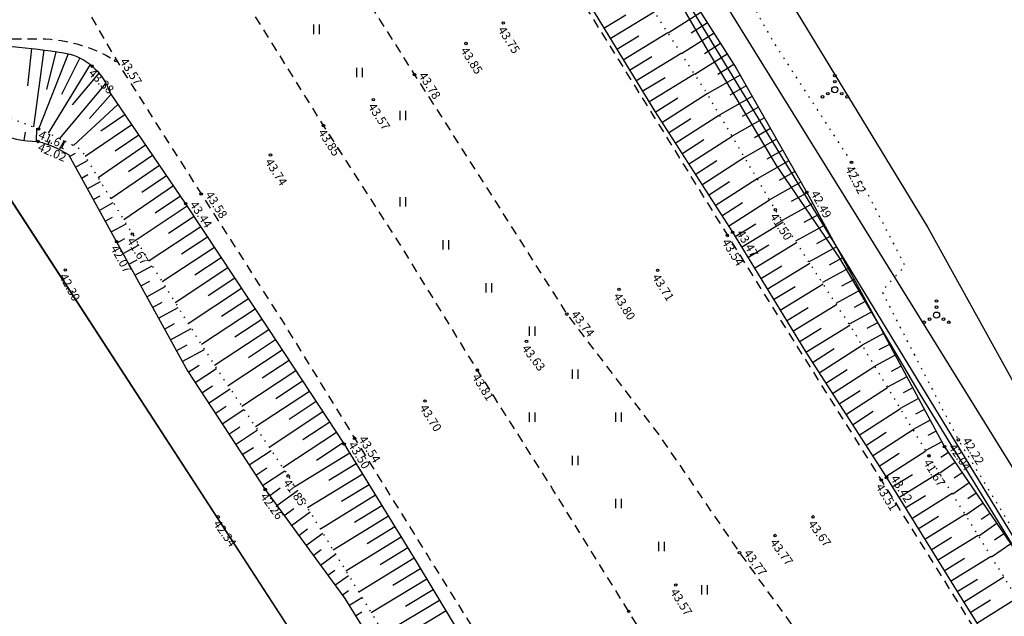
# Model space of a CAD drawing. Units: metres. Extents: x 545213 to 555201, y 6572637 to 6585861.
# Drawn here: x 552608 to 552688, y 6576267 to 6576315 of the extents above; entities that cross this region are included whole.
import ezdxf
from ezdxf.enums import TextEntityAlignment as Align

# ---------------------------------------------------------------- set-up
doc = ezdxf.new("R2010")
doc.units = ezdxf.units.M
for name, pattern in [('ASFBET', [2.5, 1.5, -1]), ('KOLVIK', [1.25, 0.25, -1]), ('NOLVAALL', [1.2, 0.2, -1]), ('NOLVAKRIIPS', [0.2, 0.1, 0.1]), ('NOLVAPEAL', [0.2, 0.1, 0.1])]:
    doc.linetypes.add(name, pattern=pattern)
for name, color, linetype in [('HALJASTUS', 3, 'Continuous'), ('KORGUS', 3, 'Continuous'), ('PIIR', 32, 'Continuous'), ('RELJEEF', 3, 'Continuous'), ('SITRASS', 6, 'Continuous'), ('TEE', 7, 'Continuous')]:
    doc.layers.add(name, color=color, linetype=linetype)
doc.styles.add('ITALIC', font='italic.shx')
doc.linetypes.add('SI_KBL', pattern='A,8,-2,4,[132,mkm.shx,S=0.5,R=0,X=0,Y=0],4,-2', length=20)
doc.linetypes.add('SI_VKBL', pattern='A,8,-2,4,[132,mkm.shx,S=0.5,R=0,X=0,Y=0],1,[132,mkm.shx,S=0.5,R=0,X=0,Y=0],4,-2', length=21)

# ---------------------------------------------------------------- blocks, each defined once
blk = doc.blocks.new('VQSA')
at = {"color": 0, "linetype": 'Continuous'}
for centre, radius in [((0, 2.3), 0.2), ((0, 0), 0.5), ((0, 1.3), 0.2), ((-2, -1.15), 0.2), ((-1.13, -0.65), 0.2), ((1.13, -0.65), 0.2), ((2, -1.15), 0.2)]:
    blk.add_circle(centre, radius, dxfattribs=at)
blk = doc.blocks.new('HEIN')
at = {"color": 0, "linetype": 'Continuous'}
for p, q in [((-0.46, 0.76), (-0.46, -0.76)), ((0.46, 0.76), (0.46, -0.76))]:
    blk.add_line(p, q, dxfattribs=at)

msp = doc.modelspace()

# ---------------------------------------------------------------- linework, layer by layer
at = {"layer": 'HALJASTUS', "linetype": 'KOLVIK', "ltscale": 0.5, "flags": 128}
msp.add_lwpolyline([(552657.958, 6576328.649), (552656.629, 6576326.949), (552662.169, 6576319.772), (552662.464, 6576318.097), (552666.474, 6576319.107), (552669.566, 6576313.509), (552675.939, 6576303.693), (552680.277, 6576295.29), (552678.401, 6576293.24), (552679.274, 6576291.504), (552684.614, 6576281.167), (552690.496, 6576271.51), (552696.267, 6576261.363), (552704.745, 6576251.504), (552706.738, 6576246.924), (552709.739, 6576241.984), (552716.948, 6576229.13), (552719.442, 6576224.424), (552722.104, 6576219.263)], dxfattribs=at)
at = {"layer": 'KORGUS', "linetype": 'Continuous', "ltscale": 0.5}
for centre in [(552647.677, 6576315.012), (552644.647, 6576313.347), (552616.217, 6576311.954), (552614.29, 6576311.513), (552640.469, 6576310.815), (552637.13, 6576308.796, 43.572), (552609.952, 6576306.405), (552633.083, 6576306.687), (552609.905, 6576305.396), (552628.778, 6576304.29), (552675.939, 6576303.693), (552672.311, 6576301.259), (552623.15, 6576301.135), (552621.887, 6576300.338), (552669.757, 6576299.857), (552666.284, 6576298.02), (552616.282, 6576297.259), (552617.563, 6576297.878), (552665.864, 6576297.775), (552612.12, 6576294.964, 42.296), (552660.203, 6576294.925), (552657.06, 6576293.382), (552652.834, 6576291.378), (552649.56, 6576289.168, 43.627), (552645.571, 6576286.828), (552641.327, 6576284.322), (552635.602, 6576281.301), (552634.756, 6576280.831), (552683.488, 6576280.608), (552684.614, 6576281.167), (552682.227, 6576279.872), (552630.212, 6576278.243), (552678.781, 6576278.099), (552678.352, 6576277.902), (552628.349, 6576277.136), (552624.533, 6576274.913, 42.341), (552672.82, 6576274.914), (552669.732, 6576273.399), (552666.848, 6576272.01), (552661.676, 6576269.376, 43.573), (552657.844, 6576267.246)]:
    msp.add_circle(centre, 0.1, dxfattribs=at)
at = {"layer": 'PIIR', "lineweight": -3, "flags": 128}
for points in [[(552929.81, 6575910.73), (552852.36, 6576034.19), (552850.26, 6576037.53), (552847.98, 6576041.16), (552827.77, 6576073.39), (552776.06, 6576155.83), (552768.05, 6576146.05), (552704.6, 6576247.78), (552594.38, 6576428.92), (552588.16, 6576438.99), (552539.95, 6576517.02), (552477.18, 6576625.12), (552351.38, 6576824.39), (552021.02, 6577352.7), (551950.25, 6577465.86)], [(551903.03, 6577443.31), (552107.25, 6577116.72), (552103.16, 6577113.97), (552302.06, 6576791.56), (552434.18, 6576580.33), (552497.34, 6576472.43), (552542.36, 6576401.22), (552669.17, 6576206.01), (552735.47, 6576103.54), (552869.59, 6575874.66)]]:
    msp.add_lwpolyline(points, dxfattribs=at)
msp.add_lwpolyline([(552393.79, 6576250.58), (552628.29, 6575876.9), (552869.59, 6575874.66), (552735.47, 6576103.54), (552719.42, 6576085.43), (552601.68, 6576118.47), (552669.17, 6576206.01), (552542.36, 6576401.22), (552419.49, 6576261.9), (552403.05, 6576261.32)], close=True, dxfattribs=at)
at = {"layer": 'RELJEEF', "linetype": 'NOLVAKRIIPS', "ltscale": 0.5}
for p, q in [((552655.842, 6576314.598), (552657.615, 6576315.678)), ((552656.362, 6576313.744), (552659.932, 6576315.917)), ((552663.713, 6576315.872), (552661.054, 6576314.187)), ((552664.248, 6576315.027), (552662.923, 6576314.188)), ((552657.401, 6576312.036), (552661.021, 6576314.238)), ((552664.783, 6576314.182), (552662.142, 6576312.509)), ((552656.881, 6576312.89), (552658.679, 6576313.984)), ((552665.318, 6576313.337), (552664.002, 6576312.504)), ((552609.384, 6576312.949), (552609.047, 6576309.923)), ((552610.377, 6576312.827), (552609.541, 6576306.572)), ((552612.353, 6576312.519), (552609.952, 6576306.405)), ((552611.366, 6576312.684), (552610.607, 6576309.603)), ((552658.441, 6576310.327), (552662.109, 6576312.56)), ((552665.853, 6576312.493), (552663.23, 6576310.831)), ((552613.289, 6576312.179), (552611.804, 6576309.212)), ((552657.921, 6576311.181), (552659.743, 6576312.29)), ((552614.132, 6576311.643), (552610.726, 6576306.069)), ((552614.848, 6576310.948), (552612.679, 6576308.361)), ((552659.481, 6576308.619), (552663.198, 6576310.881)), ((552666.388, 6576311.648), (552665.081, 6576310.82)), ((552615.409, 6576310.122), (552611.645, 6576305.642)), ((552658.961, 6576309.473), (552660.807, 6576310.597)), ((552666.897, 6576310.787), (552664.226, 6576309.269)), ((552660.545, 6576306.926), (552664.214, 6576309.29)), ((552667.391, 6576309.918), (552666.062, 6576309.162)), ((552615.821, 6576309.214), (552614.085, 6576307.257)), ((552660.004, 6576307.766), (552661.842, 6576308.951)), ((552667.885, 6576309.048), (552665.239, 6576307.545)), ((552616.385, 6576308.389), (552612.774, 6576305.075)), ((552668.379, 6576308.179), (552667.062, 6576307.431)), ((552616.949, 6576307.563), (552615.011, 6576306.239)), ((552661.087, 6576306.085), (552662.904, 6576307.256)), ((552661.629, 6576305.244), (552665.228, 6576307.564)), ((552668.873, 6576307.309), (552666.253, 6576305.82)), ((552608.786, 6576305.475), (552608.878, 6576306.138)), ((552609.783, 6576305.397), (552609.802, 6576306.465)), ((552617.513, 6576306.738), (552613.746, 6576304.163)), ((552669.367, 6576306.44), (552668.063, 6576305.699)), ((552610.743, 6576305.138), (552610.888, 6576305.533)), ((552611.66, 6576304.74), (552612.023, 6576305.455)), ((552618.078, 6576305.912), (552616.172, 6576304.61)), ((552662.17, 6576304.404), (552663.953, 6576305.552)), ((552662.712, 6576303.563), (552666.242, 6576305.838)), ((552669.861, 6576305.571), (552667.266, 6576304.096)), ((552618.642, 6576305.086), (552614.786, 6576302.451)), ((552670.355, 6576304.701), (552669.064, 6576303.967)), ((552612.459, 6576304.176), (552612.938, 6576304.441)), ((552612.943, 6576303.301), (552613.936, 6576303.85)), ((552619.206, 6576304.261), (552617.256, 6576302.928)), ((552663.254, 6576302.723), (552665.001, 6576303.849)), ((552663.795, 6576301.882), (552667.256, 6576304.112)), ((552670.849, 6576303.832), (552668.279, 6576302.371)), ((552619.77, 6576303.435), (552615.825, 6576300.739)), ((552671.343, 6576302.962), (552670.065, 6576302.236)), ((552613.427, 6576302.426), (552613.941, 6576302.71)), ((552613.91, 6576301.55), (552614.975, 6576302.139)), ((552620.335, 6576302.61), (552618.34, 6576301.246)), ((552664.337, 6576301.041), (552666.05, 6576302.145)), ((552664.879, 6576300.201), (552668.271, 6576302.387)), ((552671.837, 6576302.093), (552669.293, 6576300.647)), ((552620.899, 6576301.784), (552616.865, 6576299.027)), ((552614.394, 6576300.675), (552614.944, 6576300.979)), ((552621.463, 6576300.958), (552619.424, 6576299.565)), ((552665.962, 6576298.52), (552669.285, 6576300.661)), ((552672.331, 6576301.223), (552671.052, 6576300.527)), ((552614.878, 6576299.8), (552616.014, 6576300.428)), ((552622.024, 6576300.131), (552617.868, 6576297.389)), ((552665.42, 6576299.36), (552667.099, 6576300.442)), ((552672.809, 6576300.345), (552670.317, 6576298.989)), ((552615.361, 6576298.925), (552615.948, 6576299.249)), ((552622.575, 6576299.296), (552620.486, 6576297.918)), ((552667.016, 6576296.82), (552670.389, 6576298.878)), ((552673.286, 6576299.466), (552672.074, 6576298.806)), ((552615.845, 6576298.05), (552617.053, 6576298.717)), ((552623.125, 6576298.461), (552618.928, 6576295.692)), ((552666.495, 6576297.674), (552668.171, 6576298.696)), ((552673.764, 6576298.588), (552671.405, 6576297.304)), ((552616.329, 6576297.174), (552616.952, 6576297.516)), ((552623.676, 6576297.626), (552621.567, 6576296.235)), ((552674.242, 6576297.709), (552673.095, 6576297.085)), ((552616.809, 6576296.297), (552618.106, 6576297.008)), ((552624.227, 6576296.792), (552619.987, 6576293.995)), ((552667.537, 6576295.967), (552669.234, 6576297.002)), ((552668.058, 6576295.113), (552671.473, 6576297.198)), ((552674.72, 6576296.831), (552672.492, 6576295.619)), ((552617.29, 6576295.42), (552617.963, 6576295.789)), ((552624.778, 6576295.957), (552622.647, 6576294.552)), ((552675.198, 6576295.953), (552674.117, 6576295.364)), ((552617.77, 6576294.543), (552619.167, 6576295.309)), ((552625.328, 6576295.122), (552621.047, 6576292.297)), ((552668.579, 6576294.26), (552670.297, 6576295.308)), ((552669.1, 6576293.406), (552672.558, 6576295.517)), ((552675.676, 6576295.074), (552673.58, 6576293.934)), ((552625.879, 6576294.288), (552623.728, 6576292.868)), ((552676.154, 6576294.196), (552675.139, 6576293.643)), ((552618.251, 6576293.666), (552618.974, 6576294.063)), ((552618.731, 6576292.789), (552620.228, 6576293.609)), ((552626.43, 6576293.453), (552622.106, 6576290.6)), ((552669.621, 6576292.552), (552671.361, 6576293.614)), ((552670.142, 6576291.699), (552673.643, 6576293.836)), ((552676.632, 6576293.317), (552674.667, 6576292.248)), ((552626.98, 6576292.618), (552624.808, 6576291.185)), ((552619.212, 6576291.912), (552619.985, 6576292.336)), ((552619.692, 6576291.035), (552621.289, 6576291.91)), ((552627.531, 6576291.784), (552623.166, 6576288.903)), ((552670.663, 6576290.845), (552672.424, 6576291.92)), ((552671.184, 6576289.992), (552674.728, 6576292.155)), ((552677.11, 6576292.439), (552676.16, 6576291.922)), ((552628.082, 6576290.949), (552625.889, 6576289.502)), ((552677.588, 6576291.561), (552675.755, 6576290.563)), ((552620.173, 6576290.158), (552620.996, 6576290.609)), ((552620.653, 6576289.281), (552622.35, 6576290.211)), ((552628.633, 6576290.114), (552624.239, 6576287.216)), ((552671.705, 6576289.138), (552673.488, 6576290.226)), ((552672.226, 6576288.284), (552675.813, 6576290.474)), ((552678.064, 6576290.681), (552677.172, 6576290.201)), ((552678.538, 6576289.801), (552676.798, 6576288.864)), ((552621.134, 6576288.404), (552622.007, 6576288.883)), ((552621.614, 6576287.527), (552623.41, 6576288.511)), ((552629.183, 6576289.28), (552626.988, 6576287.832)), ((552672.767, 6576287.443), (552674.527, 6576288.576)), ((552673.308, 6576286.603), (552676.804, 6576288.853)), ((552679.013, 6576288.92), (552678.164, 6576288.464)), ((552629.734, 6576288.445), (552625.347, 6576285.551)), ((552679.487, 6576288.04), (552677.833, 6576287.15)), ((552622.104, 6576286.656), (552622.978, 6576287.229)), ((552622.652, 6576285.82), (552624.403, 6576286.968)), ((552630.284, 6576287.61), (552628.093, 6576286.164)), ((552674.39, 6576284.921), (552677.839, 6576287.14)), ((552679.961, 6576287.159), (552679.155, 6576286.726)), ((552630.835, 6576286.775), (552626.455, 6576283.886)), ((552673.849, 6576285.762), (552675.585, 6576286.879)), ((552680.435, 6576286.279), (552678.868, 6576285.435)), ((552623.201, 6576284.984), (552624.079, 6576285.56)), ((552623.749, 6576284.147), (552625.512, 6576285.303)), ((552631.386, 6576285.94), (552629.198, 6576284.497)), ((552675.473, 6576283.239), (552678.873, 6576285.427)), ((552680.909, 6576285.398), (552680.147, 6576284.988)), ((552631.936, 6576285.106), (552627.564, 6576282.221)), ((552674.932, 6576284.08), (552676.644, 6576285.182)), ((552681.383, 6576284.518), (552679.903, 6576283.721)), ((552624.298, 6576283.311), (552625.182, 6576283.891)), ((552632.487, 6576284.271), (552630.302, 6576282.83)), ((552676.555, 6576281.557), (552679.907, 6576283.714)), ((552624.846, 6576282.475), (552626.62, 6576283.639)), ((552633.038, 6576283.436), (552628.672, 6576280.557)), ((552676.014, 6576282.398), (552677.702, 6576283.484)), ((552681.857, 6576283.638), (552681.139, 6576283.251)), ((552625.395, 6576281.639), (552626.285, 6576282.223)), ((552633.588, 6576282.601), (552631.407, 6576281.163)), ((552682.331, 6576282.757), (552680.938, 6576282.007)), ((552625.944, 6576280.803), (552627.728, 6576281.974)), ((552634.139, 6576281.767), (552629.78, 6576278.892)), ((552677.096, 6576280.716), (552678.76, 6576281.787)), ((552677.638, 6576279.875), (552680.941, 6576282.002)), ((552682.805, 6576281.877), (552682.13, 6576281.513)), ((552626.492, 6576279.967), (552627.387, 6576280.554)), ((552634.689, 6576280.932), (552632.508, 6576279.493)), ((552683.279, 6576280.996), (552681.973, 6576280.293)), ((552627.041, 6576279.131), (552628.837, 6576280.309)), ((552635.215, 6576280.082), (552630.755, 6576277.347)), ((552678.179, 6576279.035), (552679.819, 6576280.09)), ((552678.72, 6576278.194), (552681.975, 6576280.289)), ((552683.803, 6576280.146), (552683.19, 6576279.727)), ((552635.738, 6576279.229), (552633.506, 6576277.86)), ((552684.367, 6576279.32), (552683.103, 6576278.457)), ((552627.589, 6576278.294), (552628.49, 6576278.885)), ((552628.138, 6576277.458), (552629.945, 6576278.644)), ((552636.261, 6576278.377), (552631.792, 6576275.636)), ((552679.248, 6576277.345), (552680.89, 6576278.361)), ((552679.775, 6576276.494), (552683.059, 6576278.528)), ((552684.931, 6576278.494), (552684.28, 6576278.05)), ((552636.784, 6576277.524), (552634.547, 6576276.153)), ((552685.495, 6576277.668), (552684.157, 6576276.755)), ((552628.711, 6576276.639), (552629.569, 6576277.264)), ((552629.3, 6576275.831), (552630.947, 6576277.031)), ((552637.306, 6576276.671), (552632.828, 6576273.926)), ((552680.301, 6576275.644), (552681.943, 6576276.661)), ((552680.828, 6576274.794), (552684.112, 6576276.828)), ((552686.059, 6576276.843), (552685.371, 6576276.373)), ((552637.829, 6576275.819), (552635.588, 6576274.445)), ((552686.623, 6576276.017), (552685.21, 6576275.053)), ((552629.889, 6576275.023), (552630.678, 6576275.598)), ((552630.478, 6576274.215), (552631.987, 6576275.314)), ((552638.352, 6576274.966), (552633.865, 6576272.215)), ((552681.354, 6576273.944), (552682.996, 6576274.961)), ((552681.881, 6576273.094), (552685.164, 6576275.127)), ((552687.186, 6576275.191), (552686.462, 6576274.696)), ((552638.874, 6576274.114), (552636.629, 6576272.737)), ((552687.75, 6576274.365), (552686.264, 6576273.35)), ((552631.066, 6576273.406), (552631.787, 6576273.931)), ((552631.655, 6576272.598), (552633.027, 6576273.598)), ((552682.934, 6576271.393), (552686.217, 6576273.427)), ((552688.314, 6576273.539), (552687.553, 6576273.019)), ((552639.397, 6576273.261), (552634.901, 6576270.505)), ((552682.407, 6576272.243), (552684.049, 6576273.26)), ((552688.878, 6576272.713), (552687.318, 6576271.648)), ((552632.244, 6576271.79), (552632.896, 6576272.265)), ((552632.833, 6576270.982), (552634.067, 6576271.881)), ((552639.92, 6576272.409), (552637.67, 6576271.029)), ((552683.987, 6576269.693), (552687.27, 6576271.726)), ((552640.442, 6576271.556), (552635.938, 6576268.795)), ((552683.46, 6576270.543), (552685.102, 6576271.56)), ((552633.422, 6576270.174), (552634.005, 6576270.598)), ((552634.011, 6576269.365), (552635.108, 6576270.164)), ((552640.961, 6576270.701), (552638.698, 6576269.337)), ((552641.477, 6576269.845), (552636.954, 6576267.117)), ((552684.513, 6576268.843), (552686.155, 6576269.859)), ((552685.041, 6576267.993), (552688.315, 6576270.04)), ((552634.6, 6576268.557), (552635.114, 6576268.932)), ((552641.993, 6576268.988), (552639.733, 6576267.625)), ((552635.148, 6576267.722), (552636.195, 6576268.371)), ((552642.51, 6576268.132), (552637.991, 6576265.407)), ((552685.571, 6576267.145), (552687.211, 6576268.171)), ((552686.101, 6576266.298), (552689.388, 6576268.352)), ((552635.675, 6576266.872), (552636.194, 6576267.194)), ((552643.026, 6576267.276), (552640.767, 6576265.914))]:
    msp.add_line(p, q, dxfattribs=at)
at = {"layer": 'RELJEEF', "linetype": 'NOLVAPEAL', "ltscale": 0.5, "flags": 128}
for points in [[(552644.926, 6576345.157), (552644.822, 6576344.544), (552646.75, 6576340.853), (552653.241, 6576332.524), (552660.005, 6576321.725), (552666.577, 6576311.35), (552672.311, 6576301.259), (552677.915, 6576290.959), (552683.488, 6576280.608), (552690.021, 6576271.039), (552696.022, 6576261.013), (552702.646, 6576250.052), (552707.95, 6576240.789), (552715.189, 6576228.115), (552720.587, 6576218.343), (552726.927, 6576207.989), (552729.96, 6576202.89)], [(552650.061, 6576324.009), (552653.64, 6576318.216), (552659.936, 6576307.871), (552666.284, 6576298.02), (552672.231, 6576288.276), (552678.781, 6576278.099), (552684.858, 6576268.286), (552691.113, 6576258.281), (552697.914, 6576247.548), (552703.398, 6576238.433), (552711.098, 6576226.133), (552717.193, 6576216.348), (552723.746, 6576206.159), (552727.104, 6576200.902)]]:
    msp.add_lwpolyline(points, dxfattribs=at)
at = {"layer": 'RELJEEF', "linetype": 'NOLVAALL', "ltscale": 0.5, "flags": 128}
msp.add_lwpolyline([(552728.942, 6576202.181), (552725.933, 6576207.363), (552719.593, 6576217.689), (552713.577, 6576227.468), (552706.217, 6576239.863), (552701.169, 6576249.197), (552694.417, 6576260.445), (552688.264, 6576270.12), (552682.227, 6576279.872), (552676.012, 6576290.165), (552669.757, 6576299.857), (552664.067, 6576309.54), (552657.236, 6576320.076), (552653.731, 6576326.22)], dxfattribs=at)
at = {"layer": 'RELJEEF', "linetype": 'NOLVAPEAL', "ltscale": 0.5, "flags": 128}
for points in [[(552595.958, 6576309.796), (552601.119, 6576312.108, -0.332551), (552604.158, 6576313.228, -0.046027), (552612.496, 6576312.493, -0.246768), (552615.758, 6576309.306), (552621.887, 6576300.338), (552628.555, 6576290.232), (552634.756, 6576280.831), (552640.605, 6576271.291), (552646.586, 6576261.372), (552652.891, 6576250.937), (552659.91, 6576240.713), (552665.924, 6576230.756), (552671.911, 6576220.354), (552679.096, 6576209.65), (552685.407, 6576199.11), (552691.413, 6576189.141), (552698.093, 6576178.509), (552704.222, 6576168.529), (552709.711, 6576159.884), (552715.852, 6576150.217), (552721.728, 6576140.677), (552728.313, 6576130.625), (552735.528, 6576119.216), (552741.304, 6576109.305), (552747.93, 6576099.313), (552754.833, 6576089.145), (552760.626, 6576079.484), (552766.666, 6576069.355), (552772.553, 6576059.323), (552778.6, 6576049.937), (552785.081, 6576039.987), (552791.82, 6576029.885), (552797.012, 6576020.775), (552803.351, 6576010.72), (552809.525, 6576001.033), (552815.394, 6575991.294), (552821.858, 6575980.834), (552828.239, 6575971.197), (552829.23, 6575968.94)], [(552597.001, 6576307.421), (552600.518, 6576309.6, -0.470748), (552603.717, 6576308.136, 0.20959), (552609.905, 6576305.396, -0.080095), (552612.372, 6576304.334), (552616.282, 6576297.259), (552622.029, 6576286.77), (552628.349, 6576277.136), (552634.804, 6576268.277), (552640.964, 6576258.344), (552647.438, 6576247.734), (552653.78, 6576237.507), (552660.312, 6576227.416), (552666.266, 6576217.234), (552672.408, 6576206.024), (552678.885, 6576195.566), (552685.215, 6576185.763), (552691.276, 6576175.023), (552697.557, 6576164.756), (552702.462, 6576156.005), (552708.883, 6576146.619), (552715.055, 6576136.588), (552721.512, 6576126.605), (552727.749, 6576115.125), (552734.311, 6576105.271), (552740.329, 6576094.91), (552746.557, 6576084.576), (552752.492, 6576074.945), (552758.833, 6576065.043), (552764.812, 6576055.275), (552771.015, 6576045.558), (552776.836, 6576035.421), (552783.994, 6576025.312), (552789.358, 6576016.195), (552795.397, 6576006.601), (552802.197, 6575996.674), (552808.197, 6575986.815), (552814.211, 6575976.493), (552820.44, 6575966.37), (552825.922, 6575957.893)]]:
    msp.add_lwpolyline(points, format="xyb", dxfattribs=at)
at = {"layer": 'RELJEEF', "linetype": 'NOLVAALL', "ltscale": 0.5, "flags": 128}
msp.add_lwpolyline([(552596.247, 6576308.825), (552601.523, 6576310.846, -0.463957), (552603.592, 6576309.883, 0.178847), (552607.252, 6576307.421, -0.044997), (552613.394, 6576304.743), (552617.563, 6576297.878), (552623.925, 6576287.687), (552630.212, 6576278.243), (552641.941, 6576258.888), (552648.416, 6576248.185), (552654.771, 6576237.936), (552661.011, 6576227.805), (552667.177, 6576217.66), (552673.571, 6576206.601), (552679.758, 6576196.124), (552685.575, 6576185.886), (552691.889, 6576175.424), (552698.142, 6576165.109), (552704.18, 6576156.868), (552710.252, 6576147.138), (552716.507, 6576137.443), (552722.616, 6576127.538), (552729.079, 6576115.895), (552735.709, 6576106.088), (552742.378, 6576096.045), (552748.395, 6576085.463), (552754.55, 6576075.889), (552760.645, 6576066.075), (552766.942, 6576056.298), (552772.666, 6576046.384), (552779.169, 6576036.495), (552785.283, 6576026.053), (552790.147, 6576016.722), (552796.02, 6576006.875), (552802.699, 6575997.011), (552808.823, 6575987.241), (552815.001, 6575976.948), (552821.146, 6575966.877), (552826.611, 6575958.312)], format="xyb", dxfattribs=at)
at = {"layer": 'SITRASS', "linetype": 'SI_VKBL', "ltscale": 0.5, "flags": 128}
msp.add_lwpolyline([(550849.133, 6579033.832), (550850.988, 6579031.934), (550859.03, 6579022.121), (550867.278, 6579011.932), (550869.759, 6579007.837), (550870.956, 6579006.794), (550874.907, 6579002.898), (550875.965, 6579001.618), (550877.864, 6579001.287), (550880.139, 6579001.222), (550883.04, 6579001.482), (550883.352, 6579001.472), (550885.38, 6578999.049), (550900.385, 6578979.954), (550917.537, 6578959.268), (550928.534, 6578945.436), (550930.582, 6578942.483), (550932.03, 6578939.615), (550934.005, 6578936.539), (550938.843, 6578930.02), (550946.604, 6578921.723), (550954.577, 6578911.598), (550958.236, 6578908.603), (550970.69, 6578893.237), (550978.275, 6578883.57), (550994.059, 6578864.244), (551002.089, 6578853.803), (551010.316, 6578844.14), (551017.776, 6578834.611), (551025.656, 6578824.663), (551033.301, 6578814.685), (551041.734, 6578804.719), (551049.866, 6578794.258), (551057.468, 6578784.927), (551072.951, 6578765.891), (551082.271, 6578754.113), (551097.867, 6578734.897), (551105.99, 6578724.868), (551121.394, 6578705.295), (551129.758, 6578695.363), (551137.04, 6578685.703), (551145.222, 6578675.841), (551152.691, 6578666.717), (551161.638, 6578655.844), (551176.757, 6578637.027), (551184.56, 6578626.764), (551192.581, 6578616.084), (551201.293, 6578605.793), (551216.999, 6578587.572), (551223.945, 6578578.538), (551224.292, 6578577.408), (551223.264, 6578576.033), (551222.216, 6578574.113), (551218.436, 6578567.451), (551217.433, 6578565.939), (551217.406, 6578564.555), (551230.149, 6578547.708), (551238.314, 6578538.325), (551245.608, 6578528.4), (551253.714, 6578518.452), (551261.237, 6578508.546), (551269.674, 6578498.081), (551286.115, 6578477.446), (551294.382, 6578466.94), (551302.033, 6578456.508), (551309.505, 6578447.179), (551318.024, 6578436.775), (551323.96, 6578429.341), (551324.575, 6578428.803), (551328.328, 6578430.533), (551329.335, 6578430.919), (551330.995, 6578430.442), (551337.222, 6578422.482), (551350.408, 6578404.739), (551351.312, 6578401.409), (551359.369, 6578390.953), (551366.793, 6578380.602), (551373.507, 6578370.505), (551380.639, 6578360.402), (551386.657, 6578350.585), (551387.966, 6578347.909), (551390.005, 6578343.803), (551395.858, 6578334.92), (551401.756, 6578325.341), (551407.929, 6578318.045), (551411.562, 6578312.805), (551412.284, 6578311.214), (551417.715, 6578304.469), (551421.332, 6578299.272), (551426.987, 6578291.364), (551432.224, 6578284.844), (551433.687, 6578282.591), (551439.643, 6578273.372), (551446.298, 6578263.172), (551449.945, 6578257.715), (551451.111, 6578255.01), (551453.096, 6578251.33), (551459.699, 6578241.27), (551474.69, 6578218.452), (551489.9, 6578194.37), (551505.622, 6578170.494), (551518.519, 6578149.509), (551531.333, 6578129.188), (551535.583, 6578121.411), (551542.666, 6578110.539), (551550.542, 6578099.472), (551556.709, 6578088.624), (551563.394, 6578078.217), (551576.546, 6578057.557), (551584.198, 6578045.691), (551591.071, 6578033.619), (551604.922, 6578011.888), (551618.081, 6577991.474), (551625.339, 6577980.184), (551625.567, 6577978.335), (551629.52, 6577973.798), (551640.072, 6577957.677), (551653.167, 6577936.073), (551658.968, 6577926.042), (551679.756, 6577893.49), (551699.951, 6577861.485), (551714.197, 6577840.033), (551734.246, 6577807.729), (551747.009, 6577786.593), (551748.645, 6577783.926), (551760.599, 6577765.997), (551781.399, 6577733.229), (551792.723, 6577715.263), (551813.009, 6577681.868), (551826.727, 6577661.775), (551839.216, 6577641.014), (551859.97, 6577608.748), (551871.558, 6577589.394), (551884.452, 6577568.57), (551890.799, 6577559.197), (551896.415, 6577549.684), (551909.568, 6577529.579), (551922.844, 6577508.248), (551935.402, 6577487.34), (551949.114, 6577465.052), (551958.845, 6577448.887), (551973.013, 6577428.202), (551985.931, 6577407.512), (552005.621, 6577376.784), (552024.608, 6577346.395), (552044.28, 6577314.576), (552071.517, 6577270.763), (552100.731, 6577224.021), (552118.162, 6577196.505), (552136.812, 6577165.936), (552155.892, 6577135.202), (552181.32, 6577094.705), (552199.771, 6577065.396), (552229.942, 6577016.375), (552261.29, 6576966.712), (552291.835, 6576917.974), (552310.08, 6576887.53), (552333.321, 6576849.93), (552345.088, 6576830.997), (552349.914, 6576826.52), (552354.434, 6576818.858), (552360.81, 6576809.152), (552367.704, 6576796.972), (552370.65, 6576792.416), (552372.121, 6576789.379), (552375.693, 6576783.192), (552378.095, 6576778.648), (552381.447, 6576773.829), (552385.688, 6576766.962), (552391.027, 6576758.383), (552395.292, 6576750.872), (552399.969, 6576743.395), (552403.408, 6576738.852), (552408.604, 6576730.972), (552415.013, 6576721.016), (552423.277, 6576707.495), (552430.603, 6576696.972), (552437.677, 6576686.042), (552443.713, 6576675.741), (552450.99, 6576664.643), (552458.039, 6576652.309), (552463.91, 6576643.081), (552464.256, 6576642.625), (552466.721, 6576640.752), (552467.994, 6576639.392), (552471.611, 6576633.626), (552478.006, 6576622.468), (552484.105, 6576611.905), (552490.001, 6576601.625), (552494.787, 6576594.587), (552496.192, 6576591.112), (552502.773, 6576580.491), (552510.401, 6576567.086), (552517.268, 6576555.376), (552529.915, 6576533.309), (552534.24, 6576525.012), (552539.308, 6576516.734), (552540.519, 6576513.077), (552541.626, 6576511.837), (552547.413, 6576499.765), (552550.604, 6576493.79), (552556.039, 6576484.917), (552561.926, 6576475.797), (552567.51, 6576466.67), (552573.397, 6576456.584), (552578.959, 6576447.138), (552582.26, 6576444.585), (552585.77, 6576440.312), (552589.487, 6576434.19), (552594.98, 6576426.013), (552600.101, 6576417.608), (552604.068, 6576410.38), (552606.534, 6576405.015), (552610.958, 6576398.611), (552617.846, 6576388.404), (552623.602, 6576379.06), (552631.65, 6576364.842), (552636.015, 6576357.413), (552640.769, 6576351.297), (552650.568, 6576335.251), (552657.646, 6576324.246), (552664.211, 6576312.825), (552669.789, 6576303.497), (552674.971, 6576295.909), (552681.481, 6576284.874), (552688.149, 6576274.023), (552694.36, 6576263.697), (552707.325, 6576241.581), (552718.546, 6576223.837), (552720.15, 6576221.848), (552724.08, 6576215.483), (552728.771, 6576207.417), (552730.568, 6576204.767), (552733.42, 6576198.91), (552733.746, 6576198.364), (552736.141, 6576195.742), (552736.141, 6576195.742), (552741.194, 6576187.417), (552747.836, 6576176.946), (552754.035, 6576166.819), (552757.309, 6576162.008), (552760.941, 6576156.429), (552763.498, 6576151.96), (552767.707, 6576145.295), (552768.34, 6576144.893), (552770.178, 6576145.142), (552775.303, 6576145.245), (552780.79, 6576144.566), (552783.352, 6576140.747)], dxfattribs=at)
at = {"layer": 'SITRASS', "linetype": 'SI_KBL', "ltscale": 0.5, "flags": 128}
for points in [[(552480.72, 6576617.32), (552486.32, 6576613.07), (552492.1, 6576608.32), (552498.65, 6576603.86), (552496.44, 6576600.91), (552496.67, 6576594.86), (552510.01, 6576565.3), (552525.35, 6576540.22), (552539.09, 6576516.57), (552547.4, 6576497.78), (552582.05, 6576442.92), (552626.244, 6576380.936), (552647.371, 6576346.163), (552722.996, 6576223.975), (552784.911, 6576121.166), (552854.072, 6576013.156), (552918.129, 6575911.519), (552988.8, 6575797.809), (553025.834, 6575740.196), (553051.373, 6575697.416), (553079.125, 6575654.633), (553089.398, 6575638.502), (553105.58, 6575611.565), (553112.857, 6575599.497), (553123.281, 6575584.181), (553126.401, 6575577.298), (553137.028, 6575562.437), (553155.457, 6575533.592), (553166.278, 6575514.919), (553176.825, 6575498.047), (553188.209, 6575479.533), (553199.078, 6575461.4), (553209.858, 6575444.646), (553221.023, 6575426.4), (553231.885, 6575409.922), (553242.647, 6575395.223), (553246.027, 6575391.203), (553249.455, 6575388.634), (553250.699, 6575382.91), (553256.931, 6575370.216), (553259.897, 6575364.717), (553269.491, 6575348.643), (553296.92, 6575303.215), (553310.752, 6575280.292), (553330.778, 6575247.113), (553351.173, 6575214.138), (553358.331, 6575204.034), (553360.931, 6575199.809), (553379.858, 6575169.215), (553398.893, 6575138.96), (553421.985, 6575102.417), (553433.362, 6575084.372), (553453.483, 6575050.891), (553476.478, 6575012.668), (553500.155, 6574973.268), (553518.172, 6574943.316), (553544.531, 6574899.539), (553560.512, 6574870.941), (553574.298, 6574846.165), (553598.448, 6574802.884), (553609.384, 6574783.312), (553621.284, 6574762.345), (553636.809, 6574734.699), (553652.746, 6574702.986), (553656.263, 6574695.908), (553664.639, 6574682.888), (553671.521, 6574674.723), (553702.567, 6574615.163), (553719.806, 6574586.045), (553724.076, 6574579.172), (553748.833, 6574525.519), (553757.101, 6574510.526), (553772.188, 6574483.125), (553789.859, 6574451.046), (553804.464, 6574424.58), (553817.124, 6574401.562), (553836.608, 6574369.08), (553867.512, 6574317.597), (553896.1, 6574274.415), (553915.532, 6574255.706), (553949.587, 6574221.319)], [(552496.67, 6576594.86), (552511.361, 6576565.88), (552526.597, 6576540.858), (552541.303, 6576517.594), (552550.437, 6576499.406), (552582.982, 6576443.182), (552627.719, 6576380.899), (552651.022, 6576349.565), (552682.149, 6576298.42), (552707.873, 6576251.757), (552755.098, 6576173.144), (552857.112, 6576013.797), (552857.112, 6576013.797), (552919.474, 6575912.647), (552991.614, 6575798.819), (553055.16, 6575699.713), (553076.007, 6575666.956), (553082.635, 6575656.603), (553100.053, 6575623.663), (553111.421, 6575605.669), (553115.513, 6575599.068), (553123.028, 6575587.75), (553138.673, 6575562.919), (553147.972, 6575547.97), (553156.845, 6575534.304), (553167.914, 6575515.978), (553178.572, 6575499.147), (553189.878, 6575480.682), (553200.914, 6575462.568), (553211.717, 6575445.711), (553222.958, 6575427.496), (553233.321, 6575410.926), (553247.025, 6575390.578), (553251.12, 6575383.259), (553261.63, 6575365.706), (553271.745, 6575350.104), (553287.429, 6575324.929), (553298.907, 6575305.378), (553311.413, 6575285.325), (553334.679, 6575249.376), (553352.588, 6575215.364), (553389.328, 6575158.406), (553433.667, 6575087.054), (553433.667, 6575087.054), (553497.289, 6574981.634), (553552.877, 6574885.662), (553612.082, 6574783.814), (553623.538, 6574764.297), (553639.588, 6574735.57), (553639.588, 6574735.57), (553659.92, 6574697.467), (553673.586, 6574676.091), (553704.096, 6574615.827), (553709.293, 6574607.432), (553725.172, 6574579.238), (553749.844, 6574526.031), (553817.65, 6574401.672), (553825.673, 6574387.316)]]:
    msp.add_lwpolyline(points, dxfattribs=at)
at = {"layer": 'TEE', "linetype": 'ASFBET', "ltscale": 0.5, "flags": 128}
for points in [[(552484.68, 6576587.679), (552491.222, 6576577.361), (552497.634, 6576567.031), (552503.93, 6576557.002), (552510.671, 6576546.331), (552516.279, 6576537.21), (552523.286, 6576525.982), (552530.054, 6576515.086), (552535.609, 6576506.128), (552542.298, 6576495.458), (552548.783, 6576485.071), (552555.631, 6576474.122), (552561.96, 6576464.136), (552568.187, 6576454.13), (552574.677, 6576443.707), (552580.994, 6576433.616), (552588.021, 6576422.502), (552593.971, 6576412.998), (552599.883, 6576403.536), (552606.217, 6576393.42), (552611.935, 6576384.292), (552618.24, 6576374.044), (552624.45, 6576364.292), (552629.677, 6576355.764), (552636.467, 6576344.925), (552640.912, 6576337.806), (552647.026, 6576328.07), (552653.293, 6576318.028), (552659.821, 6576307.534), (552665.864, 6576297.775), (552672.008, 6576287.978), (552678.352, 6576277.902), (552684.5, 6576268.095), (552690.834, 6576257.939), (552697.442, 6576247.241), (552703.029, 6576238.2), (552710.673, 6576225.928), (552716.874, 6576216.021), (552723.262, 6576205.843), (552729.443, 6576196.065), (552735.494, 6576186.283), (552740.973, 6576177.454), (552747.02, 6576167.727), (552752.956, 6576158.241), (552759.607, 6576147.525), (552766.318, 6576136.873), (552772.706, 6576126.645), (552779.108, 6576116.494), (552785.452, 6576106.37), (552791.542, 6576096.636), (552797.99, 6576086.189), (552803.911, 6576076.837), (552809.865, 6576067.295), (552816.073, 6576057.467), (552822.579, 6576047.051), (552828.011, 6576038.323), (552834.255, 6576028.292), (552840.573, 6576018.179), (552846.67, 6576008.412), (552852.941, 6575998.351), (552859.144, 6575988.513), (552864.869, 6575979.354)], [(552461.113, 6576560.27), (552467.913, 6576549.506), (552474.355, 6576538.989), (552480.862, 6576528.795), (552486.94, 6576518.914), (552493.701, 6576508.344), (552499.989, 6576498.176), (552505.686, 6576489.09), (552512.097, 6576478.652), (552519.049, 6576467.76), (552525.55, 6576457.153), (552532.177, 6576446.732), (552537.935, 6576437.406), (552544.706, 6576426.715), (552550.644, 6576417.274), (552557.93, 6576405.656), (552563.982, 6576395.869), (552569.611, 6576386.932), (552575.696, 6576377.147), (552581.652, 6576367.697), (552587.835, 6576357.592), (552594.076, 6576347.744), (552599.663, 6576338.678), (552605.77, 6576329.129), (552612.109, 6576319.143), (552616.601, 6576311.431), (552623.15, 6576301.135), (552629.664, 6576290.938), (552635.602, 6576281.301), (552641.547, 6576271.739), (552647.698, 6576261.887), (552654.094, 6576251.723), (552660.738, 6576241.225), (552666.849, 6576231.267), (552673.112, 6576221.126), (552679.933, 6576210.212), (552686.42, 6576199.754), (552692.633, 6576189.82), (552699.297, 6576179.295), (552705.5, 6576169.238), (552711.03, 6576160.663), (552717.088, 6576150.836), (552723.091, 6576141.488), (552729.432, 6576131.114), (552736.487, 6576119.796), (552742.541, 6576109.913), (552748.945, 6576099.976), (552755.432, 6576089.384), (552761.496, 6576079.877), (552767.695, 6576069.864), (552773.888, 6576060.124), (552779.781, 6576050.541), (552786.072, 6576040.651), (552792.503, 6576030.351), (552798.094, 6576021.485), (552804.363, 6576011.341), (552810.455, 6576001.65), (552816.454, 6575991.932), (552822.893, 6575981.415), (552829.001, 6575971.713), (552834.581, 6575962.798)]]:
    msp.add_lwpolyline(points, dxfattribs=at)
for points in [[(552605.759, 6576329.047, -0.064478), (552605.268, 6576324.597, -0.136843), (552601.314, 6576319.437), (552597.685, 6576317.05), (552597.244, 6576316.693), (552597.301, 6576316.354), (552598.26, 6576313.829), (552598.418, 6576313.551), (552604.199, 6576313.783, 0.004607), (552609.642, 6576313.733, -0.143677), (552616.217, 6576311.954)], [(552844.679, 6575968.329), (552838.851, 6575977.304), (552832.852, 6575987.083), (552826.316, 6575997.652), (552820.382, 6576007.272), (552814.269, 6576017.066), (552808.036, 6576027.19), (552802.457, 6576036.038), (552796.173, 6576046.12), (552789.868, 6576056.058), (552783.864, 6576065.667), (552777.806, 6576075.331), (552771.47, 6576085.413), (552765.378, 6576095.133), (552759.024, 6576105.412), (552752.491, 6576115.652), (552746.283, 6576125.676), (552739.526, 6576136.493), (552733.025, 6576147.05), (552727.114, 6576156.388), (552720.984, 6576166.243), (552715.511, 6576174.853), (552709.563, 6576184.587), (552702.655, 6576195.16), (552696.777, 6576204.847), (552689.854, 6576215.674), (552683.08, 6576226.773), (552676.847, 6576236.591), (552670.812, 6576246.564), (552664.192, 6576257.077), (552657.844, 6576267.246), (552651.703, 6576277.144), (552645.571, 6576286.828), (552639.623, 6576296.514), (552633.083, 6576306.687), (552626.779, 6576316.791), (552623.336, 6576322.436), (552624.548, 6576324.724, -0.152182), (552627.094, 6576326.495, -0.109884), (552629.108, 6576326.947, -0.216296), (552630.372, 6576326.337), (552631.506, 6576324.846), (552634.106, 6576320.857), (552640.469, 6576310.815), (552647.036, 6576300.525), (552652.834, 6576291.378), (552660.253, 6576281.65), (552666.848, 6576272.01), (552673.79, 6576262.407), (552680.905, 6576252.268), (552682.006, 6576250.523), (552687.292, 6576241.897), (552693.244, 6576232.422), (552700.468, 6576220.735), (552707.084, 6576210.34), (552713.041, 6576200.703), (552719.627, 6576190.323), (552725.61, 6576180.536), (552731.123, 6576171.827), (552737.038, 6576162.233), (552743.032, 6576152.647), (552749.615, 6576142.106), (552756.526, 6576131.225), (552762.662, 6576121.428), (552769.27, 6576110.963), (552775.434, 6576100.938), (552781.695, 6576091.02), (552788.005, 6576080.756), (552794.058, 6576071.207), (552799.912, 6576061.731), (552806.286, 6576051.75), (552812.67, 6576041.359), (552818.254, 6576032.607), (552824.282, 6576022.729), (552830.627, 6576012.666), (552836.498, 6576003.192), (552843.069, 6575992.881), (552849.157, 6575983.047), (552854.935, 6575973.787)]]:
    msp.add_lwpolyline(points, format="xyb", dxfattribs=at)

# ---------------------------------------------------------------- block references
at = {"layer": 'HALJASTUS', "ltscale": 0.5, "xscale": 0.5, "yscale": 0.5, "zscale": 0.5}
for p in [(552632.5, 6576314.5), (552636, 6576311), (552639.5, 6576307.5), (552639.5, 6576300.5), (552643, 6576297), (552646.5, 6576293.5), (552650, 6576290), (552653.5, 6576286.5), (552650, 6576283), (552657, 6576283), (552653.5, 6576279.5), (552657, 6576276), (552660.5, 6576272.5), (552664, 6576269)]:
    msp.add_blockref('HEIN', p, dxfattribs=at)
at = {"layer": 'HALJASTUS', "linetype": 'Continuous', "ltscale": 0.5, "xscale": 0.5, "yscale": 0.5, "zscale": 0.5}
for p in [(552674.586, 6576309.593), (552682.841, 6576291.294)]:
    msp.add_blockref('VQSA', p, dxfattribs=at)

# ---------------------------------------------------------------- texts
at = {"layer": 'KORGUS', "linetype": 'Continuous', "ltscale": 0.5, "style": 'ITALIC'}
for s, rotation, p in [(' 43.75', 302.54571, (552647.677, 6576315.012)), (' 43.85', 302.54571, (552644.647, 6576313.347)), (' 43.38', 315.6663, (552614.29, 6576311.513)), (' 43.57', 302.73608, (552637.13, 6576308.796)), (' 41.61', 336.44211, (552609.952, 6576306.405)), (' 43.85', 302.73608, (552633.083, 6576306.687)), (' 42.02', 336.70897, (552609.905, 6576305.396)), (' 43.74', 302.57106, (552628.778, 6576304.29)), (' 42.52', 297.30478, (552675.939, 6576303.693)), (' 41.50', 302.83729, (552669.757, 6576299.857)), (' 41.67', 301.97556, (552617.563, 6576297.878)), (' 43.54', 302.09309, (552665.864, 6576297.775)), (' 42.07', 298.71866, (552616.282, 6576297.259)), (' 42.30', 298.71866, (552612.12, 6576294.964)), (' 43.71', 302.09309, (552660.203, 6576294.925)), (' 43.80', 302.09309, (552657.06, 6576293.382)), (' 43.63', 307.33073, (552649.56, 6576289.168)), (' 43.81', 302.34238, (552645.571, 6576286.828)), (' 43.70', 302.34238, (552641.327, 6576284.322)), (' 41.67', 301.75968, (552682.227, 6576279.872)), (' 41.85', 306.07849, (552630.212, 6576278.243)), (' 43.51', 302.08356, (552678.352, 6576277.902)), (' 42.26', 306.07849, (552628.349, 6576277.136)), (' 42.34', 306.07849, (552624.533, 6576274.913)), (' 43.67', 305.86313, (552672.82, 6576274.914)), (' 43.77', 305.86313, (552669.732, 6576273.399)), (' 43.57', 301.97448, (552661.676, 6576269.376))]:
    msp.add_text(s, height=0.7, rotation=rotation, dxfattribs=at).set_placement(p, align=Align.TOP_LEFT)
for s, rotation, p in [(' 43.57', 302.45931, (552616.217, 6576311.954)), (' 43.78', 302.54571, (552640.469, 6576310.815)), (' 42.49', 298.54962, (552672.311, 6576301.259)), (' 43.58', 302.57106, (552623.15, 6576301.135)), (' 43.44', 303.41707, (552621.887, 6576300.338)), (' 43.47', 301.39673, (552666.284, 6576298.02)), (' 43.74', 307.33073, (552652.834, 6576291.378)), (' 43.54', 301.87053, (552635.602, 6576281.301)), (' 43.50', 301.51258, (552634.756, 6576280.831)), (' 42.04', 304.32235, (552683.488, 6576280.608)), (' 42.22', 301.34525, (552684.614, 6576281.167)), (' 43.42', 301.76913, (552678.781, 6576278.099)), (' 43.77', 305.86313, (552666.848, 6576272.01))]:
    msp.add_text(s, height=0.7, rotation=rotation, dxfattribs=at).set_placement(p, align=Align.BOTTOM_LEFT)

doc.saveas('drawing.dxf')
